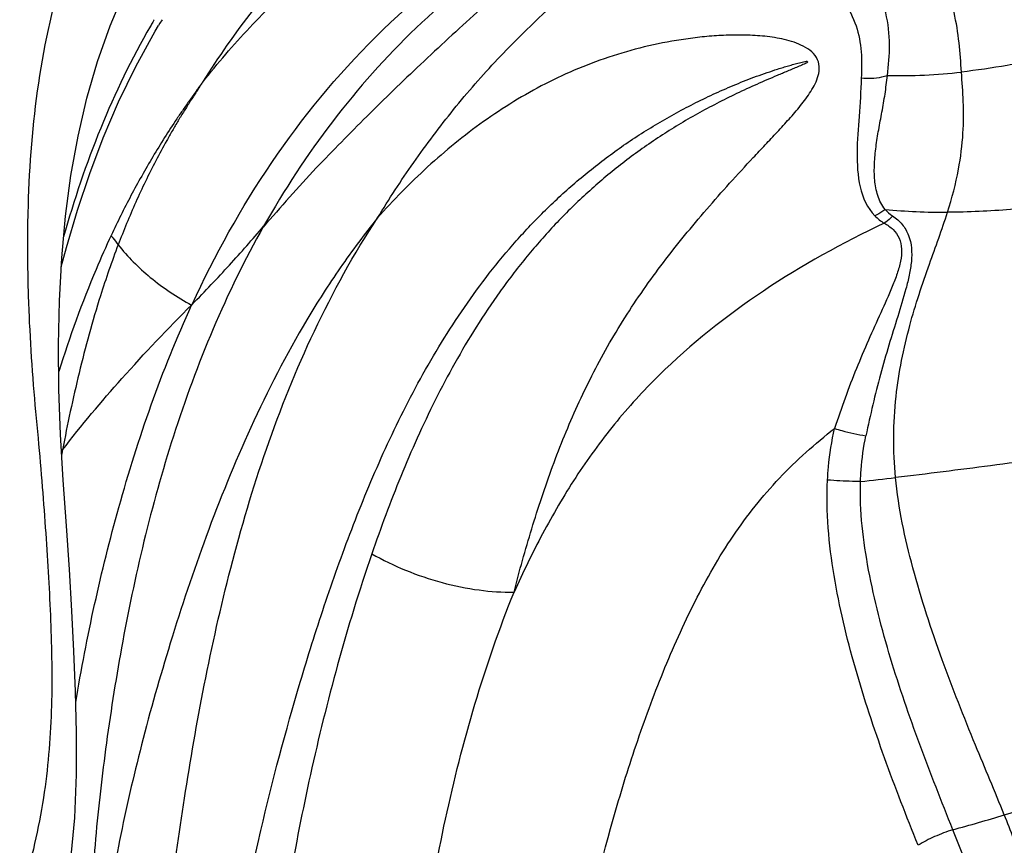
# Model space of a CAD drawing. Units: millimetres. Extents: x 0 to 297, y 0 to 210.
# Drawn here: x 238 to 245, y 137 to 143 of the extents above; entities that cross this region are included whole.
import ezdxf

# ---------------------------------------------------------------- set-up
doc = ezdxf.new("R2010")
doc.units = ezdxf.units.MM
doc.header["$LTSCALE"] = 16.335
doc.layers.get('0').update_dxf_attribs({"linetype": 'CONTINUOUS'})

msp = doc.modelspace()

# ---------------------------------------------------------------- linework, layer by layer
at = {"color": 7, "linetype": 'Continuous'}
msp.add_line((239.04027, 142.63734), (239.03033, 142.62068), dxfattribs=at)
at = {"color": 9, "linetype": 'Continuous'}
msp.add_line((239.25206, 140.75548), (239.25468, 140.76117), dxfattribs=at)
at = {"color": 7, "linetype": 'Continuous'}
for points in [[(238.39533, 139.58989), (238.37693, 139.89463), (238.36643, 140.19439), (238.36392, 140.49144), (238.36985, 140.78543), (238.38494, 141.07283), (238.41003, 141.35073), (238.44615, 141.62114), (238.4938, 141.88344), (238.55313, 142.13658), (238.62445, 142.38219), (238.70779, 142.61994), (238.8031, 142.84905), (238.91023, 143.06975), (239.02871, 143.28227), (239.15793, 143.4867), (239.19391, 143.53952)], [(238.3817, 141.01118), (238.41575, 141.14103), (238.48989, 141.39087), (238.57146, 141.63432), (238.66173, 141.87273), (238.7642, 142.11165), (238.87955, 142.34894), (239.0089, 142.58425), (239.03033, 142.62068)], [(238.36755, 136.56604), (238.39872, 136.72652), (238.44434, 137.03654), (238.47129, 137.33657), (238.48322, 137.62531), (238.48408, 137.90518), (238.47742, 138.17839), (238.46628, 138.44738), (238.45248, 138.71676), (238.43642, 138.99313), (238.41747, 139.28402), (238.39533, 139.58989)]]:
    msp.add_lwpolyline(points, dxfattribs=at)
at = {"color": 9, "linetype": 'Continuous'}
msp.add_lwpolyline([(239.05428, 142.66061), (239.04027, 142.63734)], dxfattribs=at)
for centre, radius, start, end in [((243.56902, 139.96785), 5.30215, 149.689735, 150.009273), ((243.56317, 139.97127), 5.29537, 149.479746, 149.689711), ((243.97088, 145.92881), 3.64139, 268.765925, 276.54782), ((252.22644, 130.45289), 16.53308, 137.266618, 139.102263), ((244.02876, 141.56549), 0.30683, 224.173799, 238.996628), ((244.27679, 145.51831), 4.14234, 264.46388, 270.226286), ((244.04584, 141.53465), 0.2188, 219.562618, 237.005941), ((242.57512, 136.61409), 5.25385, 142.799908, 142.919994), ((250.4499, 137.47177), 12.28054, 169.11611, 169.254949), ((241.04661, 164.42446), 24.98715, 276.125488, 276.66443), ((241.19648, 148.73911), 11.90144, 285.25782, 286.978729)]:
    msp.add_arc(centre, radius, start, end, dxfattribs=at)
at = {"color": 7, "linetype": 'Continuous'}
for points, knots in [([(224.99219, 167.50364), (226.08906, 167.22182), (228.26624, 166.54522), (231.43273, 165.21004), (234.49114, 163.56003), (238.41938, 160.94078), (242.94901, 156.92468), (247.57093, 151.1354), (251.29483, 144.50861), (254.01654, 137.23599), (255.66159, 129.52502), (256.18455, 121.59519), (255.57107, 113.67186), (253.83808, 105.98017), (251.0335, 98.7391), (247.23418, 92.15527), (242.54645, 86.41915), (237.97126, 82.45504), (234.01336, 79.88081), (230.9363, 78.26583), (227.75478, 76.9669), (225.57002, 76.31521), (224.46999, 76.04593)], [0, 0, 0, 0, 0.0285501, 0.0573651, 0.0865054, 0.1160199, 0.1762463, 0.2382428, 0.301938, 0.3670782, 0.4332649, 0.5, 0.5667351, 0.6329218, 0.698062, 0.7617572, 0.8237537, 0.8839801, 0.9134946, 0.9426349, 0.9714499, 1, 1, 1, 1]), ([(224.26452, 78.31717), (225.31748, 78.58125), (227.40731, 79.2166), (230.44815, 80.47398), (233.38535, 82.0296), (237.15567, 84.49842), (241.50549, 88.2834), (245.95486, 93.74205), (249.55371, 99.98895), (252.2062, 106.84507), (253.84353, 114.11809), (254.42286, 121.60525), (253.92906, 129.09855), (252.37489, 136.38979), (249.80087, 143.27575), (246.27358, 149.56333), (241.88684, 155.07243), (237.58052, 158.90684), (233.83864, 161.41855), (230.91939, 163.00761), (227.89311, 164.29963), (225.81067, 164.9588), (224.76079, 165.23489)], [0, 0, 0, 0, 0.0288042, 0.0578475, 0.0871846, 0.1168592, 0.1772846, 0.2393138, 0.3028889, 0.3677847, 0.4336403, 0.5, 0.5663597, 0.6322153, 0.6971111, 0.7606862, 0.8227154, 0.8831408, 0.9128154, 0.9421525, 0.9711958, 1, 1, 1, 1]), ([(217.7593, 80.63042), (218.89615, 80.62388), (221.17722, 80.74381), (224.56371, 81.32055), (227.88647, 82.28846), (231.11258, 83.63778), (234.21101, 85.35508), (237.15187, 87.42329), (239.9072, 89.82239), (243.32352, 93.45716), (246.98725, 98.71767), (250.23013, 105.84567), (252.24377, 113.57513), (252.95398, 121.61362), (252.33562, 129.6597), (250.41037, 137.41164), (247.24911, 144.57621), (243.64569, 149.87822), (240.2711, 153.55177), (237.54335, 155.98218), (234.62629, 158.08383), (231.54768, 159.83641), (228.3372, 161.22249), (225.02571, 162.22828), (221.64601, 162.84367), (219.36644, 162.98963), (218.22958, 162.99607)], [0, 0, 0, 0, 0.028573, 0.0572568, 0.0861561, 0.1153654, 0.1449645, 0.1750157, 0.2055614, 0.2366232, 0.3002121, 0.3656454, 0.4324558, 0.4999998, 0.5675439, 0.6343543, 0.6997875, 0.7633765, 0.7944383, 0.8249839, 0.8550351, 0.8846343, 0.9138436, 0.9427429, 0.9714267, 1, 1, 1, 1])]:
    msp.add_open_spline(points, degree=3, knots=knots, dxfattribs=at)
at = {"color": 9, "linetype": 'Continuous'}
for points, knots in [([(212.59508, 80.01671), (213.75188, 79.82774), (216.0882, 79.58411), (219.61188, 79.63102), (223.11529, 80.09009), (226.56326, 80.95675), (229.92198, 82.22213), (233.15852, 83.87343), (236.24139, 85.89411), (239.14066, 88.26398), (241.82853, 90.95995), (245.1192, 94.98182), (248.56133, 100.69406), (251.45354, 108.29437), (253.03964, 116.40936), (253.26035, 124.72917), (252.10807, 132.93862), (249.62407, 140.72638), (245.90048, 147.79419), (241.83805, 152.90412), (238.12033, 156.35486), (235.15135, 158.58817), (232.00954, 160.46351), (228.72504, 161.96248), (225.33058, 163.06984), (223.00836, 163.54108), (221.84332, 163.70741)], [0, 0, 0, 0, 0.0286123, 0.0571859, 0.0858343, 0.1146656, 0.1437794, 0.1732616, 0.2031811, 0.2335869, 0.2645076, 0.2959507, 0.3602665, 0.4262937, 0.4934857, 0.5611477, 0.6285272, 0.6949061, 0.7596924, 0.8225051, 0.8531677, 0.883327, 0.9130217, 0.9423111, 0.9712728, 1, 1, 1, 1]), ([(239.32619, 142.24429), (239.43082, 142.41051), (239.65716, 142.73373), (240.04178, 143.18636), (240.38966, 143.54287), (240.68066, 143.82056), (240.90533, 144.02773), (241.13449, 144.23437), (241.32877, 144.40578), (241.48574, 144.54357), (241.60449, 144.64779), (241.72355, 144.75329), (241.82224, 144.84294), (241.90025, 144.91664), (241.95803, 144.9734), (242.01427, 145.03202), (242.06764, 145.09292), (242.11463, 145.15655), (242.14872, 145.2196), (242.1564, 145.28462), (242.12227, 145.32895), (242.07691, 145.34964), (242.0273, 145.36125), (241.97457, 145.36663), (241.90121, 145.36808), (241.80723, 145.36167), (241.73222, 145.35029), (241.69441, 145.34358)], [0, 0, 0, 0, 0.1263164, 0.2532974, 0.3816108, 0.4464944, 0.5119904, 0.5781486, 0.644952, 0.6786169, 0.712478, 0.7465693, 0.7809297, 0.7982216, 0.815589, 0.8330187, 0.8504514, 0.8676569, 0.8837277, 0.8965461, 0.906847, 0.9172183, 0.9281468, 0.9395288, 0.9512377, 0.9753066, 1, 1, 1, 1]), ([(239.73952, 145.13482), (239.5282, 144.93637), (239.13848, 144.5129), (238.68238, 143.78858), (238.37472, 143.00475), (238.204, 142.19201), (238.15585, 141.51133), (238.15518, 140.97901), (238.16913, 140.59615), (238.19293, 140.22759), (238.22618, 139.87837), (238.25551, 139.54911), (238.27832, 139.23931), (238.29692, 138.94271), (238.31612, 138.55949), (238.32564, 138.08108), (238.28034, 137.49282), (238.14339, 136.87066), (237.93439, 136.33097), (237.7052, 135.86729), (237.41845, 135.34634), (237.00701, 134.6746), (236.64524, 134.14577), (236.45739, 133.87731)], [0, 0, 0, 0, 0.0715095, 0.1412047, 0.2099243, 0.2780969, 0.3452744, 0.377871, 0.4093914, 0.4397634, 0.4689616, 0.4959236, 0.5213058, 0.5455866, 0.5692297, 0.6159606, 0.6635388, 0.7144216, 0.7725201, 0.805795, 0.8419826, 0.9191737, 1, 1, 1, 1]), ([(239.32619, 142.24429), (239.42486, 142.3703), (239.63432, 142.61353), (239.98016, 142.9486), (240.35839, 143.2473), (240.76469, 143.50612), (241.12375, 143.68612), (241.4218, 143.80488), (241.65016, 143.88097), (241.88314, 143.94159), (242.08081, 143.9769), (242.24067, 143.99122), (242.36146, 143.99336), (242.48219, 143.98939), (242.56308, 143.97569), (242.60075, 143.9612)], [0, 0, 0, 0, 0.1247102, 0.2497464, 0.3747152, 0.4996133, 0.6245497, 0.6870383, 0.7495227, 0.811999, 0.8745103, 0.9057232, 0.9369997, 0.9685439, 1, 1, 1, 1]), ([(240.49143, 141.3385), (240.56748, 141.46406), (240.72911, 141.71063), (240.9953, 142.06531), (241.23925, 142.34528), (241.44754, 142.55843), (241.60981, 142.71341), (241.77723, 142.86368), (241.94941, 143.00944), (242.12542, 143.15182), (242.30298, 143.29412), (242.44969, 143.41592), (242.56357, 143.5193), (242.64549, 143.60259), (242.70724, 143.68024), (242.74372, 143.75187), (242.75738, 143.81239), (242.74137, 143.87262), (242.70063, 143.91518), (242.65237, 143.94316), (242.61798, 143.95565), (242.60075, 143.9612)], [0, 0, 0, 0, 0.1220096, 0.2448316, 0.3683325, 0.430327, 0.4924841, 0.5548039, 0.6172845, 0.6799657, 0.7429571, 0.8064193, 0.8384215, 0.8707232, 0.9035381, 0.9203107, 0.937289, 0.9539195, 0.9696934, 0.9849563, 1, 1, 1, 1]), ([(239.25467, 140.76117), (239.40602, 141.08949), (239.75896, 141.72664), (240.45536, 142.57443), (241.17255, 143.15283), (241.81256, 143.51659), (242.1522, 143.66341), (242.3257, 143.72556)], [0, 0, 0, 0, 0.2476936, 0.4963831, 0.7472095, 0.8737351, 1, 1, 1, 1]), ([(242.1346, 143.56059), (242.00788, 143.49844), (241.75806, 143.36711), (241.28136, 143.06745), (240.73418, 142.62328), (240.17481, 141.99363), (239.86808, 141.52462), (239.73096, 141.28226)], [0, 0, 0, 0, 0.1259163, 0.2515481, 0.5018896, 0.751582, 1, 1, 1, 1]), ([(244.38612, 142.31118), (244.38161, 142.37601), (244.37286, 142.50929), (244.3401, 142.71802), (244.26584, 142.94572), (244.18537, 143.09626), (244.13631, 143.17482)], [0, 0, 0, 0, 0.21426, 0.440274, 0.6946555, 1, 1, 1, 1]), ([(243.89246, 142.28827), (243.90056, 142.35594), (243.91302, 142.49591), (243.89403, 142.67441), (243.84965, 142.81546), (243.80164, 142.91889), (243.74268, 143.01737), (243.69902, 143.08054), (243.67554, 143.11092)], [0, 0, 0, 0, 0.233179, 0.4795133, 0.6076702, 0.7376212, 0.8686607, 1, 1, 1, 1]), ([(241.54508, 143.05643), (241.41393, 142.94175), (241.15627, 142.71263), (240.7798, 142.36692), (240.42208, 142.02138), (240.19422, 141.7872), (240.08258, 141.67203)], [0, 0, 0, 0, 0.2594494, 0.513448, 0.7611326, 1, 1, 1, 1]), ([(243.49102, 142.94663), (243.53128, 142.89432), (243.60568, 142.79103), (243.69006, 142.62389), (243.72368, 142.44645), (243.72006, 142.32895), (243.71791, 142.27014)], [0, 0, 0, 0, 0.2701165, 0.5202537, 0.759195, 1, 1, 1, 1]), ([(238.9768, 142.61819), (238.8505, 142.39934), (238.6285, 141.9401), (238.46676, 141.45719), (238.39695, 141.2114)], [0, 0, 0, 0, 0.4972145, 1, 1, 1, 1]), ([(245.69201, 142.59667), (245.67351, 142.58347), (245.62908, 142.56098), (245.52526, 142.52584), (245.38038, 142.49398), (245.2033, 142.45516), (245.02789, 142.41847), (244.85759, 142.38486), (244.64473, 142.34637), (244.48808, 142.32275), (244.38612, 142.31118)], [0, 0, 0, 0, 0.0508219, 0.1103789, 0.2450165, 0.3821258, 0.516085, 0.6458595, 0.770431, 1, 1, 1, 1]), ([(241.40188, 138.84166), (241.43733, 138.9836), (241.51688, 139.26542), (241.65411, 139.68271), (241.82083, 140.09008), (242.02009, 140.48568), (242.21987, 140.79955), (242.39719, 141.04212), (242.53846, 141.22112), (242.68644, 141.39677), (242.83946, 141.57022), (242.97091, 141.7125), (243.07758, 141.82584), (243.15777, 141.91119), (243.23703, 141.99756), (243.31351, 142.08636), (243.37217, 142.16465), (243.4111, 142.23253), (243.43325, 142.28746), (243.44221, 142.34845), (243.42306, 142.41138), (243.37566, 142.45963), (243.29723, 142.5037), (243.1894, 142.5347), (243.05877, 142.55314), (242.92871, 142.55953), (242.80003, 142.55724), (242.67283, 142.54792), (242.50593, 142.52753), (242.30104, 142.48906), (242.0618, 142.42311), (241.83103, 142.33805), (241.53669, 142.20148), (241.19295, 141.9896), (240.82035, 141.68553), (240.59717, 141.45706), (240.49143, 141.3385)], [0, 0, 0, 0, 0.0583774, 0.1168, 0.1751963, 0.2338559, 0.2933139, 0.3234088, 0.3537337, 0.3842839, 0.4150491, 0.4460218, 0.4615734, 0.4771554, 0.4927532, 0.5083472, 0.5239152, 0.5316982, 0.539509, 0.5474571, 0.5558299, 0.5647066, 0.5737268, 0.5915335, 0.6090495, 0.6263307, 0.6434291, 0.6603776, 0.6771983, 0.7105079, 0.7434556, 0.7761106, 0.8085313, 0.8728118, 0.9366093, 1, 1, 1, 1]), ([(239.44426, 135.51397), (239.44827, 135.64336), (239.46686, 135.91444), (239.52415, 136.33599), (239.60826, 136.78612), (239.74885, 137.42827), (239.92444, 138.08673), (240.13377, 138.75448), (240.31584, 139.26452), (240.52485, 139.7726), (240.77091, 140.27037), (241.06219, 140.74861), (241.35034, 141.11944), (241.60963, 141.39312), (241.81935, 141.58554), (242.04343, 141.76325), (242.24167, 141.89731), (242.4064, 141.99642), (242.53345, 142.06647), (242.66357, 142.13223), (242.79662, 142.19376), (242.90981, 142.24109), (243.00183, 142.27651), (243.07171, 142.30185), (243.13054, 142.32178), (243.17802, 142.33692), (243.21389, 142.34788), (243.244, 142.35653), (243.2682, 142.36309), (243.2865, 142.36805), (243.30464, 142.37242), (243.32426, 142.3762), (243.33839, 142.3805), (243.35873, 142.38565), (243.35922, 142.3798)], [0, 0, 0, 0, 0.046205, 0.0968951, 0.1517683, 0.2096137, 0.3315132, 0.3948494, 0.4593609, 0.5247616, 0.5908471, 0.6573593, 0.7243151, 0.7580053, 0.7918374, 0.8258209, 0.8599968, 0.8771758, 0.8944302, 0.9117703, 0.9292036, 0.946742, 0.955554, 0.9643961, 0.9732715, 0.977723, 0.9821845, 0.9866586, 0.9889006, 0.9911448, 0.993399, 0.9956607, 0.9979025, 1, 1, 1, 1]), ([(243.35922, 142.3798), (243.35935, 142.37827), (243.35818, 142.37499), (243.35254, 142.37218), (243.34321, 142.36699), (243.32898, 142.3607), (243.31197, 142.35318), (243.28902, 142.34356), (243.26032, 142.3316), (243.2259, 142.31719), (243.19158, 142.30262), (243.14593, 142.28303), (243.08868, 142.25915), (243.02064, 142.22926), (242.95309, 142.19871), (242.88614, 142.1673), (242.79782, 142.1243), (242.6891, 142.06823), (242.56135, 141.99702), (242.43676, 141.92176), (242.27549, 141.81595), (242.08203, 141.67379), (241.86468, 141.4866), (241.66243, 141.2853), (241.47582, 141.07116), (241.30437, 140.84627), (241.09591, 140.5346), (240.86904, 140.12633), (240.64163, 139.61815), (240.51318, 139.27146), (240.4533, 139.09764)], [0, 0, 0, 0, 0.0010075, 0.002005, 0.0040327, 0.0081121, 0.012203, 0.0163001, 0.0244973, 0.0326914, 0.0408792, 0.0490619, 0.0654181, 0.081737, 0.098017, 0.1142566, 0.1304548, 0.1627251, 0.1948321, 0.2267833, 0.2585953, 0.3218739, 0.3847794, 0.4473838, 0.5096997, 0.5717478, 0.6335558, 0.7565832, 0.8788844, 1, 1, 1, 1]), ([(243.71792, 142.27014), (243.71481, 142.1853), (243.70482, 142.01842), (243.67832, 141.71478), (243.70696, 141.45647), (243.8087, 141.35168)], [0, 0, 0, 0, 0.2722106, 0.5317088, 1, 1, 1, 1]), ([(243.89246, 142.28827), (243.8796, 142.28331), (243.82302, 142.26669), (243.76264, 142.26488), (243.71791, 142.27014)], [0, 0, 0, 0, 0.2342578, 1, 1, 1, 1]), ([(243.87716, 141.3953), (243.85372, 141.42101), (243.82384, 141.48715), (243.80453, 141.59169), (243.80411, 141.70122), (243.81508, 141.81333), (243.83351, 141.92805), (243.85622, 142.04515), (243.87741, 142.16542), (243.8873, 142.24708), (243.89246, 142.28827)], [0, 0, 0, 0, 0.1142441, 0.229509, 0.3487761, 0.4720874, 0.5991959, 0.7300143, 0.863727, 1, 1, 1, 1]), ([(244.29315, 141.37601), (244.32299, 141.47015), (244.36885, 141.64462), (244.40032, 141.89355), (244.40055, 142.1107), (244.39065, 142.24601), (244.38612, 142.31118)], [0, 0, 0, 0, 0.3129994, 0.5700574, 0.7929622, 1, 1, 1, 1]), ([(239.32619, 142.24429), (239.31751, 142.2354), (239.30312, 142.21466), (239.2746, 142.17354), (239.23789, 142.1227), (239.19472, 142.06143), (239.13836, 141.97901), (239.07074, 141.87425), (238.99243, 141.74698), (238.91768, 141.61797), (238.82264, 141.44421), (238.75658, 141.3113), (238.71479, 141.22184)], [0, 0, 0, 0, 0.0312403, 0.0630306, 0.1260181, 0.1887519, 0.2514907, 0.3769956, 0.502162, 0.6271035, 0.7517758, 1, 1, 1, 1]), ([(239.32619, 142.2443), (239.31761, 142.2351), (239.30363, 142.21346), (239.28425, 142.18047), (239.26296, 142.1483), (239.23564, 142.10522), (239.20122, 142.05161), (239.16124, 141.98644), (239.12251, 141.92041), (239.07225, 141.83148), (239.01144, 141.71913), (238.94274, 141.58207), (238.85637, 141.39679), (238.79785, 141.25499), (238.76142, 141.15953)], [0, 0, 0, 0, 0.0307801, 0.0625204, 0.0938402, 0.1250982, 0.187401, 0.2497384, 0.3122154, 0.3747453, 0.4997453, 0.6248279, 0.749927, 1, 1, 1, 1]), ([(246.06642, 141.60962), (246.04233, 141.59418), (245.9834, 141.56937), (245.84486, 141.53354), (245.65026, 141.50538), (245.41101, 141.47126), (245.17306, 141.44048), (244.94123, 141.4142), (244.64897, 141.38752), (244.43346, 141.37652), (244.29315, 141.37601)], [0, 0, 0, 0, 0.0478124, 0.1056341, 0.2390444, 0.3757343, 0.5096421, 0.6398703, 0.7655513, 1, 1, 1, 1]), ([(240.49143, 141.3385), (240.4047, 141.23049), (240.23883, 141.00968), (239.94502, 140.54883), (239.63826, 139.95253), (239.34497, 139.22707), (239.10829, 138.51828), (238.91578, 137.84115), (238.76934, 137.20588), (238.66933, 136.62514), (238.63314, 136.25555), (238.62664, 136.08292)], [0, 0, 0, 0, 0.0735989, 0.1465849, 0.2901717, 0.4291265, 0.5619983, 0.6870422, 0.8030364, 0.9082095, 1, 1, 1, 1]), ([(239.01698, 135.52172), (239.01745, 135.61455), (239.02002, 135.80699), (239.03655, 136.10559), (239.06495, 136.42336), (239.11696, 136.88005), (239.20217, 137.48254), (239.33149, 138.2343), (239.50583, 139.01394), (239.73946, 139.80741), (240.05657, 140.59486), (240.33281, 141.09766), (240.49143, 141.3385)], [0, 0, 0, 0, 0.0459159, 0.0951646, 0.1478643, 0.203684, 0.322475, 0.4487561, 0.5808563, 0.717384, 0.8573737, 1, 1, 1, 1]), ([(243.92669, 141.35114), (243.95029, 141.33535), (243.99417, 141.29811), (244.05324, 141.19693), (244.05859, 141.07466), (244.03868, 140.95651), (244.00832, 140.83337), (243.96012, 140.67842), (243.90072, 140.48866), (243.84436, 140.29289), (243.7934, 140.09121), (243.76337, 139.95442), (243.74884, 139.88529)], [0, 0, 0, 0, 0.0550573, 0.1097973, 0.2225674, 0.2820186, 0.342929, 0.4680607, 0.5967257, 0.7284643, 0.8630299, 1, 1, 1, 1]), ([(243.87716, 141.3953), (243.87179, 141.39082), (243.85041, 141.37415), (243.82695, 141.3601), (243.8087, 141.35168)], [0, 0, 0, 0, 0.2581759, 1, 1, 1, 1]), ([(243.92669, 141.35114), (243.9224, 141.3464), (243.90526, 141.32854), (243.88604, 141.31261), (243.87072, 141.3025)], [0, 0, 0, 0, 0.2584713, 1, 1, 1, 1]), ([(243.94647, 139.60615), (243.92895, 139.78581), (243.93206, 140.13026), (244.02823, 140.60696), (244.16287, 141.01148), (244.25626, 141.25965), (244.29315, 141.37601)], [0, 0, 0, 0, 0.2976332, 0.5629401, 0.7987319, 1, 1, 1, 1]), ([(239.73096, 141.28226), (239.4807, 140.84001), (239.09854, 139.91474), (238.81745, 138.72434), (238.67464, 137.80869), (238.60348, 137.17522), (238.56731, 136.59407), (238.57281, 136.2258), (238.58175, 136.05338)], [0, 0, 0, 0, 0.281914, 0.5506616, 0.6771806, 0.7959029, 0.9042128, 1, 1, 1, 1]), ([(239.25468, 140.76117), (239.29757, 140.80492), (239.38209, 140.89109), (239.54167, 141.06413), (239.65686, 141.19473), (239.73096, 141.28226)], [0, 0, 0, 0, 0.2602982, 0.5127754, 1, 1, 1, 1]), ([(243.87072, 141.3025), (243.592, 141.1715), (243.05921, 140.87687), (242.4653, 140.40525), (242.06527, 139.9677), (241.80731, 139.61178), (241.58764, 139.2345), (241.46062, 138.97361), (241.40188, 138.84166)], [0, 0, 0, 0, 0.2588945, 0.5098134, 0.6334302, 0.7562954, 0.8785822, 1, 1, 1, 1]), ([(243.87072, 141.3025), (243.89229, 141.2915), (243.93243, 141.2641), (243.97581, 141.20372), (243.9905, 141.1282), (243.98127, 141.04778), (243.95779, 140.96458), (243.91325, 140.84939), (243.8466, 140.7026), (243.76403, 140.52134), (243.68381, 140.33224), (243.6087, 140.13584), (243.56245, 140.0019), (243.54014, 139.93397)], [0, 0, 0, 0, 0.0484777, 0.0956675, 0.1449115, 0.1986223, 0.2564722, 0.3176057, 0.4457054, 0.5791269, 0.7163795, 0.8568506, 1, 1, 1, 1]), ([(238.7148, 141.22183), (238.67983, 141.14694), (238.54809, 140.84996), (238.43752, 140.5438), (238.36476, 140.3128)], [0, 0, 0, 0, 0.2544344, 1, 1, 1, 1]), ([(238.71479, 141.22184), (238.7181, 141.2166), (238.73243, 141.19496), (238.74849, 141.17448), (238.76142, 141.15953)], [0, 0, 0, 0, 0.238425, 1, 1, 1, 1]), ([(238.76142, 141.15953), (238.71886, 141.04725), (238.62103, 140.76509), (238.49676, 140.30799), (238.42275, 139.96243), (238.39029, 139.7906)], [0, 0, 0, 0, 0.2536877, 0.6305364, 1, 1, 1, 1]), ([(238.76142, 141.15953), (238.8238, 141.07906), (238.97604, 140.92836), (239.15356, 140.80984), (239.25045, 140.75693)], [0, 0, 0, 0, 0.4797849, 1, 1, 1, 1]), ([(238.39026, 139.79057), (238.51604, 139.95462), (238.79471, 140.28568), (239.09224, 140.59963), (239.25221, 140.75867)], [0, 0, 0, 0, 0.4781799, 1, 1, 1, 1]), ([(238.47824, 138.1055), (238.55109, 138.54386), (238.74821, 139.44615), (239.05231, 140.32151), (239.25153, 140.75577)], [0, 0, 0, 0, 0.4818894, 1, 1, 1, 1]), ([(246.5069, 140.02212), (246.47529, 140.00108), (246.39516, 139.96786), (246.25947, 139.93317), (246.10173, 139.90459), (245.87537, 139.87057), (245.58908, 139.82792), (245.24807, 139.77817), (244.91234, 139.73056), (244.47932, 139.67148), (244.15802, 139.63078), (243.94647, 139.60615)], [0, 0, 0, 0, 0.0438124, 0.0987809, 0.1617149, 0.2286185, 0.3629599, 0.4956983, 0.6263011, 0.7542377, 1, 1, 1, 1]), ([(235.89211, 130.85682), (236.06834, 130.78986), (236.43138, 130.69166), (236.98333, 130.60535), (237.53404, 130.57113), (238.24964, 130.58762), (238.94349, 130.69193), (239.58491, 130.89044), (240.00629, 131.07862), (240.3569, 131.30882), (240.63101, 131.56418), (240.83725, 131.83026), (241.03605, 132.18211), (241.1973, 132.63908), (241.28442, 133.11011), (241.34162, 133.49971), (241.40307, 133.94118), (241.47653, 134.41967), (241.56784, 134.9409), (241.64698, 135.38322), (241.72904, 135.85363), (241.85493, 136.50793), (242.01043, 137.16884), (242.212, 137.82425), (242.3908, 138.31039), (242.59969, 138.77995), (242.85047, 139.22005), (243.16225, 139.61157), (243.40904, 139.83325), (243.54014, 139.93397)], [0, 0, 0, 0, 0.0402779, 0.0799704, 0.1192368, 0.1579766, 0.2327989, 0.2681162, 0.3012038, 0.331056, 0.357292, 0.3808767, 0.4026924, 0.4433975, 0.483658, 0.5048928, 0.5275368, 0.5788838, 0.6083079, 0.6405883, 0.6748865, 0.7103223, 0.7829441, 0.819788, 0.8567647, 0.8935435, 0.9294867, 0.9646811, 1, 1, 1, 1]), ([(243.49287, 139.58985), (243.49438, 139.6189), (243.50276, 139.73447), (243.52088, 139.84936), (243.54014, 139.93397)], [0, 0, 0, 0, 0.2510644, 1, 1, 1, 1]), ([(243.54014, 139.93397), (243.55624, 139.92894), (243.62494, 139.90923), (243.69494, 139.89398), (243.74884, 139.88529)], [0, 0, 0, 0, 0.2361175, 1, 1, 1, 1]), ([(243.71291, 139.57997), (243.71373, 139.6057), (243.71915, 139.70811), (243.73323, 139.81008), (243.74885, 139.88529)], [0, 0, 0, 0, 0.25099, 1, 1, 1, 1]), ([(244.09645, 137.15337), (244.01948, 137.34668), (243.86786, 137.7361), (243.67004, 138.33395), (243.54567, 138.84833), (243.49211, 139.26995), (243.4872, 139.48353), (243.49287, 139.58985)], [0, 0, 0, 0, 0.2469946, 0.4959664, 0.7472255, 0.8736042, 1, 1, 1, 1]), ([(243.71291, 139.57997), (243.69468, 139.5802), (243.62127, 139.58182), (243.54788, 139.5854), (243.49287, 139.58985)], [0, 0, 0, 0, 0.2482972, 1, 1, 1, 1]), ([(244.32849, 137.25718), (244.25315, 137.44574), (244.10384, 137.82304), (243.90648, 138.39839), (243.75456, 138.98155), (243.70656, 139.38231), (243.7129, 139.57997)], [0, 0, 0, 0, 0.2520789, 0.5037456, 0.7544793, 1, 1, 1, 1]), ([(244.67189, 137.35642), (244.60917, 137.51232), (244.46404, 137.85429), (244.24802, 138.39956), (244.05337, 138.99094), (243.96629, 139.40301), (243.94647, 139.60615)], [0, 0, 0, 0, 0.2126182, 0.4700328, 0.7417651, 1, 1, 1, 1]), ([(240.4533, 139.09764), (240.36912, 138.8533), (240.2196, 138.36554), (240.04035, 137.63488), (239.90042, 136.92638), (239.795, 136.25734), (239.74536, 135.64199), (239.74782, 135.09069), (239.77502, 134.5975), (239.80243, 134.14422), (239.79744, 133.70908), (239.71638, 133.28018), (239.54456, 132.8581), (239.31716, 132.52984), (239.08399, 132.28518), (238.79671, 132.04461), (238.35783, 131.78321), (237.74091, 131.56243), (237.29171, 131.47961), (237.05748, 131.45431)], [0, 0, 0, 0, 0.0832632, 0.1642331, 0.2422867, 0.3158883, 0.3823344, 0.4409293, 0.4933633, 0.5414533, 0.5872635, 0.6331848, 0.681211, 0.7330315, 0.7607567, 0.789927, 0.8535284, 0.9240957, 1, 1, 1, 1]), ([(240.45329, 139.09764), (240.52595, 139.05652), (240.67881, 138.98297), (240.91865, 138.90091), (241.16183, 138.85189), (241.32384, 138.84073), (241.40188, 138.84166)], [0, 0, 0, 0, 0.2522909, 0.5111547, 0.7641299, 1, 1, 1, 1]), ([(237.18757, 131.06609), (237.45303, 131.07337), (237.96667, 131.12334), (238.58145, 131.27213), (239.02535, 131.43867), (239.32036, 131.5801), (239.58157, 131.73895), (239.86894, 131.96656), (240.14821, 132.28345), (240.3688, 132.7016), (240.49719, 133.12988), (240.55647, 133.57219), (240.57796, 134.04371), (240.59708, 134.56819), (240.62762, 135.04915), (240.66839, 135.47578), (240.70663, 135.82697), (240.7504, 136.19304), (240.82194, 136.69604), (240.9835, 137.59363), (241.20409, 138.35293), (241.40188, 138.84166)], [0, 0, 0, 0, 0.0795102, 0.1539469, 0.1886385, 0.2213081, 0.2517669, 0.2799643, 0.3308423, 0.3768882, 0.4204425, 0.4640243, 0.5101574, 0.561738, 0.6211669, 0.6544127, 0.6900482, 0.726936, 0.7647959, 0.8421411, 1, 1, 1, 1]), ([(244.67189, 137.35642), (244.87637, 137.41893), (245.18094, 137.52173), (245.58292, 137.67182), (245.88378, 137.79027), (246.18389, 137.91313), (246.47889, 138.0382), (246.71654, 138.13883), (246.87595, 138.23557), (246.93725, 138.29245), (246.95837, 138.32316)], [0, 0, 0, 0, 0.2570662, 0.3862592, 0.5158582, 0.6458109, 0.7760454, 0.9013972, 0.9551811, 1, 1, 1, 1]), ([(244.9015, 136.64086), (244.8918, 136.6647), (244.87905, 136.73018), (244.84907, 136.86273), (244.78074, 137.07767), (244.71469, 137.25005), (244.67189, 137.35642)], [0, 0, 0, 0, 0.1025979, 0.26391, 0.5428811, 1, 1, 1, 1]), ([(244.32849, 137.25718), (244.28714, 137.24447), (244.20782, 137.21373), (244.13185, 137.17526), (244.09645, 137.15337)], [0, 0, 0, 0, 0.5095967, 1, 1, 1, 1]), ([(244.61498, 136.54444), (244.60096, 136.57306), (244.58022, 136.63357), (244.54216, 136.72139), (244.50713, 136.81068), (244.45925, 136.9295), (244.39986, 137.07842), (244.35243, 137.19763), (244.32849, 137.25718)], [0, 0, 0, 0, 0.1244534, 0.249021, 0.373878, 0.4989268, 0.7493394, 1, 1, 1, 1])]:
    msp.add_open_spline(points, degree=3, knots=knots, dxfattribs=at)

doc.saveas('drawing.dxf')
